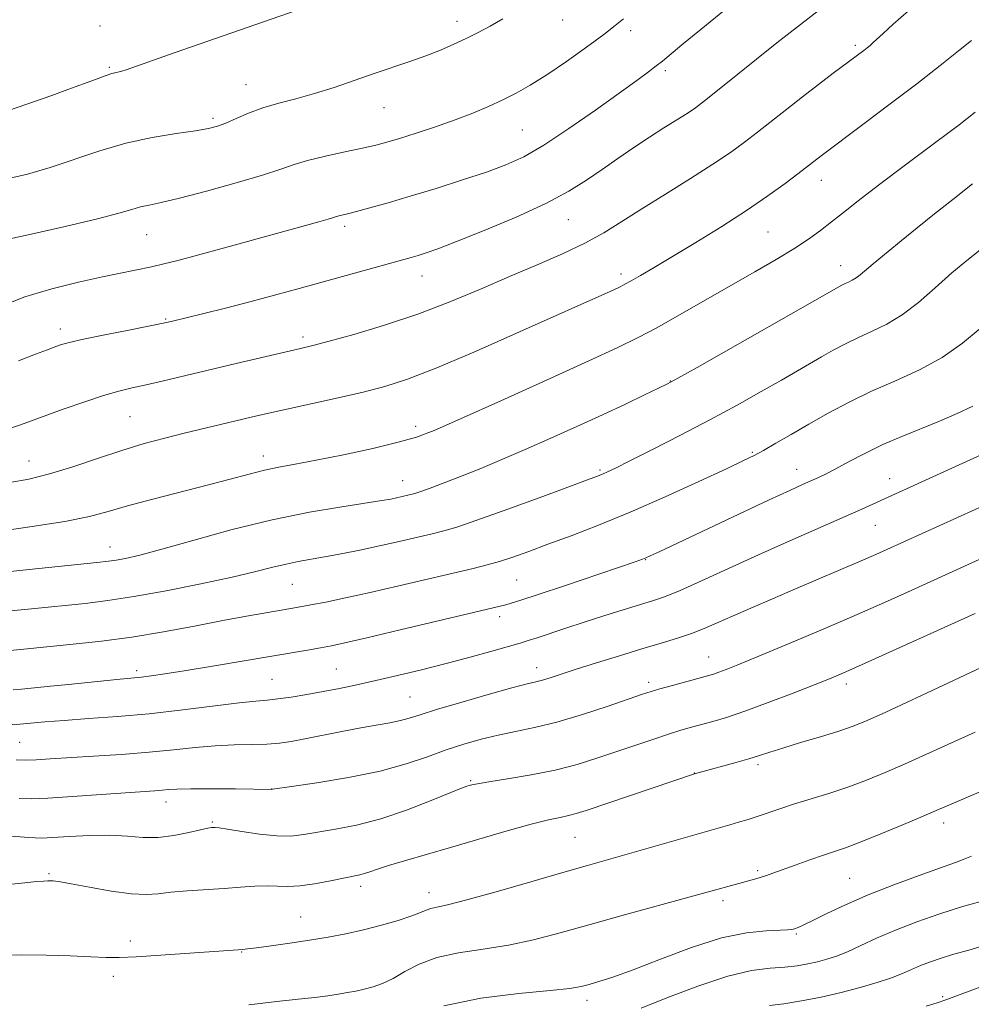
# Model space of a CAD drawing. Extents: x 2082300 to 2085200, y 317300 to 320200.
# Drawn here: x 2084592 to 2084774, y 319077 to 319265 of the extents above; entities that cross this region are included whole.
import ezdxf

# ---------------------------------------------------------------- set-up
doc = ezdxf.new("R2010")
doc.units = 0
doc.header["$MEASUREMENT"] = 0
for name, color, linetype, lineweight in [('DTM SPOT ELEVATION', 2, 'Continuous', 13), ('INDEX CONTOUR', 41, 'Continuous', 13), ('INTERMEDIATE CONTOUR', 44, 'Continuous', 0)]:
    doc.layers.add(name, color=color, linetype=linetype, lineweight=lineweight)

msp = doc.modelspace()

# ---------------------------------------------------------------- linework, layer by layer
at = {"layer": 'DTM SPOT ELEVATION'}
for p in [(2084675.9, 319264.45, 1242.56), (2084696.07, 319264.72, 1241.19), (2084607.72, 319263.59, 1245.13), (2084709.05, 319262.64, 1239.6), (2084751.91, 319259.9, 1234.32), (2084609.48, 319255.68, 1244.18), (2084715.67, 319255.01, 1237.67), (2084635.58, 319252.34, 1242.78), (2084661.93, 319247.98, 1241.16), (2084629.3, 319245.91, 1242.31), (2084688.33, 319243.71, 1239.02), (2084745.42, 319234.08, 1231.32), (2084697.14, 319226.57, 1235.17), (2084654.45, 319225.3, 1237.62), (2084735.23, 319224.25, 1231.02), (2084616.64, 319223.71, 1239.13), (2084749.15, 319217.82, 1228.67), (2084669.21, 319215.86, 1235.3), (2084707.17, 319216.2, 1232.41), (2084620.25, 319207.61, 1236.13), (2084600.11, 319205.72, 1236.49), (2084646.44, 319204.19, 1234.38), (2084716.63, 319195.79, 1228.05), (2084613.43, 319188.98, 1233.03), (2084667.98, 319187.14, 1230.43), (2084638.87, 319181.51, 1230.55), (2084732.28, 319182.21, 1224.17), (2084594.14, 319180.53, 1232.8), (2084703.17, 319178.8, 1226.21), (2084740.76, 319178.96, 1222.71), (2084665.47, 319176.74, 1228.71), (2084758.49, 319177.13, 1220.68), (2084755.72, 319168.26, 1219.14), (2084609.6, 319164.08, 1228.71), (2084711.88, 319161.7, 1221.94), (2084644.43, 319156.97, 1225.08), (2084687.24, 319157.84, 1223.04), (2084684.01, 319150.84, 1221.53), (2084723.91, 319143.13, 1216.79), (2084614.69, 319140.5, 1222.38), (2084652.86, 319140.82, 1220.93), (2084691.08, 319141.06, 1218.61), (2084640.57, 319138.84, 1220.95), (2084712.44, 319138.26, 1216.4), (2084750.23, 319137.95, 1213.53), (2084666.89, 319135.5, 1218.94), (2084592.38, 319126.8, 1218.95), (2084721.16, 319120.98, 1212.03), (2084733.33, 319122.57, 1211.67), (2084678.48, 319119.52, 1214.16), (2084640.5, 319117.89, 1216.01), (2084620.34, 319115.44, 1215.38), (2084629.17, 319111.63, 1214.18), (2084768.81, 319111.43, 1207.49), (2084698.4, 319108.69, 1211.05), (2084733.26, 319102.34, 1208.26), (2084598, 319101.75, 1212.19), (2084750.86, 319100.83, 1206.94), (2084657.51, 319099.31, 1211.53), (2084670.51, 319098.12, 1210.64), (2084726.68, 319096.62, 1207.58), (2084646, 319093.49, 1210.86), (2084613.52, 319088.9, 1210.47), (2084740.69, 319090.21, 1205.81), (2084634.77, 319086.82, 1209.93), (2084610.26, 319082.14, 1209.5), (2084768.58, 319078.29, 1200.26), (2084700.68, 319077.55, 1205.48)]:
    msp.add_point(p, dxfattribs=at)
at = {"layer": 'INDEX CONTOUR'}
for points in [[(2084587.485, 319222.298, 1240), (2084593.993, 319223.685, 1240), (2084601.077, 319225.281, 1240), (2084607.225, 319226.748, 1240), (2084611.313, 319227.823, 1240), (2084613.777, 319228.543, 1240), (2084615.438, 319229.017, 1240), (2084617.086, 319229.381, 1240), (2084619.373, 319229.855, 1240), (2084622.918, 319230.685, 1240), (2084628.024, 319232.018, 1240), (2084633.732, 319233.605, 1240), (2084638.767, 319235.098, 1240), (2084642.235, 319236.239, 1240), (2084644.763, 319237.114, 1240), (2084647.359, 319237.899, 1240), (2084650.741, 319238.725, 1240), (2084654.475, 319239.543, 1240), (2084657.839, 319240.264, 1240), (2084660.346, 319240.839, 1240), (2084662.456, 319241.4, 1240), (2084664.868, 319242.117, 1240), (2084668.078, 319243.115, 1240), (2084671.799, 319244.323, 1240), (2084675.537, 319245.623, 1240), (2084678.903, 319246.915, 1240), (2084681.895, 319248.186, 1240), (2084684.604, 319249.444, 1240), (2084687.159, 319250.737, 1240), (2084689.85, 319252.256, 1240), (2084692.996, 319254.236, 1240), (2084696.756, 319256.781, 1240), (2084700.612, 319259.513, 1240), (2084703.886, 319261.923, 1240), (2084706.105, 319263.658, 1240), (2084707.643, 319264.95, 1240)], [(2084586.867, 319166.886, 1230), (2084594.314, 319167.942, 1230), (2084601, 319169.008, 1230), (2084605.709, 319169.956, 1230), (2084609.26, 319170.882, 1230), (2084612.97, 319171.937, 1230), (2084617.8, 319173.223, 1230), (2084628.443, 319175.96, 1230), (2084636.17, 319178.032, 1230), (2084639.11, 319178.759, 1230), (2084641.88, 319179.327, 1230), (2084644.994, 319179.895, 1230), (2084649.011, 319180.653, 1230), (2084654.213, 319181.721, 1230), (2084659.784, 319182.942, 1230), (2084664.633, 319184.089, 1230), (2084668.135, 319185.074, 1230), (2084671.534, 319186.363, 1230), (2084676.538, 319188.561, 1230), (2084684.221, 319192.012, 1230), (2084693.103, 319196.024, 1230), (2084701.071, 319199.643, 1230), (2084706.59, 319202.188, 1230), (2084710.446, 319204.069, 1230), (2084714.009, 319205.969, 1230), (2084718.332, 319208.399, 1230), (2084732.748, 319216.661, 1230), (2084736.787, 319218.994, 1230), (2084740.201, 319221.049, 1230), (2084742.961, 319222.852, 1230), (2084745.271, 319224.513, 1230), (2084747.399, 319226.166, 1230), (2084749.645, 319227.971, 1230), (2084752.464, 319230.212, 1230), (2084756.348, 319233.2, 1230), (2084761.51, 319237.06, 1230), (2084767.042, 319241.168, 1230), (2084771.756, 319244.715, 1230), (2084774.815, 319247.145, 1230)], [(2084590.909, 319130.212, 1220), (2084592.405, 319130.309, 1220), (2084597.189, 319130.732, 1220), (2084600.844, 319131.021, 1220), (2084605.513, 319131.343, 1220), (2084611.024, 319131.745, 1220), (2084617.129, 319132.294, 1220), (2084623.495, 319133.011, 1220), (2084634.274, 319134.364, 1220), (2084637.463, 319134.703, 1220), (2084639.628, 319134.89, 1220), (2084641.645, 319135.097, 1220), (2084644.195, 319135.455, 1220), (2084647.189, 319135.947, 1220), (2084650.345, 319136.515, 1220), (2084653.469, 319137.12, 1220), (2084656.722, 319137.798, 1220), (2084660.348, 319138.6, 1220), (2084664.515, 319139.564, 1220), (2084669.072, 319140.664, 1220), (2084673.786, 319141.86, 1220), (2084678.398, 319143.094, 1220), (2084682.53, 319144.242, 1220), (2084687.907, 319145.771, 1220), (2084689.465, 319146.237, 1220), (2084691.163, 319146.782, 1220), (2084696.634, 319148.599, 1220), (2084700.167, 319149.753, 1220), (2084703.937, 319150.955, 1220), (2084707.592, 319152.094, 1220), (2084713.203, 319153.81, 1220), (2084715.525, 319154.612, 1220), (2084718.462, 319155.811, 1220), (2084722.579, 319157.653, 1220), (2084727.698, 319160.002, 1220), (2084733.452, 319162.629, 1220), (2084739.437, 319165.303, 1220), (2084753.141, 319171.335, 1220), (2084773.166, 319180.416, 1220), (2084777.346, 319182.343, 1220)], [(2084588.655, 319086.121, 1210), (2084592.812, 319086.251, 1210), (2084597.428, 319086.209, 1210), (2084602.03, 319086.057, 1210), (2084605.949, 319085.885, 1210), (2084608.798, 319085.771, 1210), (2084611.342, 319085.762, 1210), (2084614.626, 319085.895, 1210), (2084619.32, 319086.185, 1210), (2084634.977, 319087.268, 1210), (2084635.871, 319087.372, 1210), (2084637.569, 319087.597, 1210), (2084640.393, 319087.984, 1210), (2084643.969, 319088.492, 1210), (2084647.742, 319089.056, 1210), (2084651.283, 319089.636, 1210), (2084654.646, 319090.269, 1210), (2084658.004, 319091.015, 1210), (2084661.438, 319091.902, 1210), (2084664.644, 319092.831, 1210), (2084667.225, 319093.674, 1210), (2084668.92, 319094.329, 1210), (2084670.001, 319094.8, 1210), (2084670.88, 319095.124, 1210), (2084672.018, 319095.378, 1210), (2084674.067, 319095.815, 1210), (2084677.734, 319096.732, 1210), (2084683.375, 319098.299, 1210), (2084689.954, 319100.196, 1210), (2084696.088, 319101.981, 1210), (2084700.78, 319103.328, 1210), (2084708.39, 319105.473, 1210), (2084727.946, 319111.05, 1210), (2084729.633, 319111.551, 1210), (2084731.462, 319112.119, 1210), (2084733.396, 319112.747, 1210), (2084737.687, 319114.2, 1210), (2084740.323, 319115.051, 1210), (2084746.889, 319117.075, 1210), (2084750.48, 319118.268, 1210), (2084754.057, 319119.596, 1210), (2084757.648, 319121.06, 1210), (2084761.324, 319122.663, 1210), (2084769.585, 319126.424, 1210), (2084774.815, 319128.761, 1210)], [(2084765.48, 319076.466, 1200), (2084767.551, 319077.1, 1200), (2084769.37, 319077.718, 1200), (2084771.932, 319078.655, 1200), (2084788.934, 319084.988, 1200)]]:
    msp.add_polyline3d(points, dxfattribs=at)
at = {"layer": 'INTERMEDIATE CONTOUR'}
for points in [[(2084590.25, 319247.452, 1244), (2084598.514, 319250.326, 1244), (2084601.569, 319251.419, 1244), (2084606.821, 319253.378, 1244), (2084608.712, 319254.064, 1244), (2084609.982, 319254.469, 1244), (2084610.789, 319254.671, 1244), (2084611.354, 319254.792, 1244), (2084611.903, 319254.94, 1244), (2084612.689, 319255.202, 1244), (2084622.061, 319258.495, 1244), (2084657.462, 319270.818, 1244)], [(2084588.474, 319209.957, 1238), (2084593.34, 319211.831, 1238), (2084598.5, 319213.404, 1238), (2084603.588, 319214.671, 1238), (2084608.178, 319215.673, 1238), (2084617.549, 319217.61, 1238), (2084619.872, 319218.136, 1238), (2084622.567, 319218.808, 1238), (2084626.309, 319219.802, 1238), (2084631.477, 319221.206, 1238), (2084649.498, 319226.17, 1238), (2084651.274, 319226.678, 1238), (2084652.302, 319226.991, 1238), (2084653.318, 319227.312, 1238), (2084654.947, 319227.71, 1238), (2084656.654, 319228.148, 1238), (2084659.243, 319228.847, 1238), (2084662.701, 319229.823, 1238), (2084666.961, 319231.074, 1238), (2084671.867, 319232.573, 1238), (2084676.908, 319234.17, 1238), (2084681.478, 319235.687, 1238), (2084685.203, 319237.053, 1238), (2084688.61, 319238.616, 1238), (2084692.455, 319240.833, 1238), (2084697.224, 319243.966, 1238), (2084702.315, 319247.505, 1238), (2084706.858, 319250.746, 1238), (2084710.184, 319253.144, 1238), (2084712.43, 319254.788, 1238), (2084713.933, 319255.929, 1238), (2084715.088, 319256.855, 1238), (2084718.831, 319259.971, 1238), (2084722.497, 319262.981, 1238), (2084726.929, 319266.592, 1238)], [(2084588.934, 319186.203, 1234), (2084592.545, 319187.448, 1234), (2084600.697, 319190.395, 1234), (2084604.791, 319191.84, 1234), (2084608.405, 319193.037, 1234), (2084611.306, 319193.874, 1234), (2084613.853, 319194.491, 1234), (2084616.552, 319195.093, 1234), (2084619.828, 319195.848, 1234), (2084633.695, 319199.127, 1234), (2084645.973, 319201.992, 1234), (2084648.342, 319202.572, 1234), (2084651.437, 319203.39, 1234), (2084656.15, 319204.693, 1234), (2084662.054, 319206.451, 1234), (2084668.387, 319208.556, 1234), (2084674.522, 319210.897, 1234), (2084680.352, 319213.338, 1234), (2084685.903, 319215.736, 1234), (2084691.166, 319217.982, 1234), (2084696.008, 319220.091, 1234), (2084700.265, 319222.107, 1234), (2084703.892, 319224.1, 1234), (2084707.329, 319226.224, 1234), (2084711.136, 319228.656, 1234), (2084715.664, 319231.481, 1234), (2084720.432, 319234.436, 1234), (2084724.744, 319237.164, 1234), (2084728.103, 319239.417, 1234), (2084730.791, 319241.368, 1234), (2084733.281, 319243.295, 1234), (2084738.842, 319247.7, 1234), (2084741.858, 319250.063, 1234), (2084744.901, 319252.398, 1234), (2084747.726, 319254.532, 1234), (2084753.537, 319258.888, 1234), (2084754.166, 319259.38, 1234), (2084754.753, 319259.864, 1234), (2084755.357, 319260.396, 1234), (2084757.244, 319262.139, 1234), (2084759.177, 319263.88, 1234), (2084762.058, 319266.439, 1234)], [(2084592.177, 319199.624, 1236), (2084595.372, 319200.896, 1236), (2084597.491, 319201.706, 1236), (2084598.947, 319202.241, 1236), (2084600.195, 319202.675, 1236), (2084601.845, 319203.143, 1236), (2084604.544, 319203.767, 1236), (2084608.634, 319204.613, 1236), (2084613.217, 319205.521, 1236), (2084620.377, 319206.933, 1236), (2084621.304, 319207.148, 1236), (2084627.51, 319208.677, 1236), (2084631.665, 319209.724, 1236), (2084636.291, 319210.915, 1236), (2084641.005, 319212.167, 1236), (2084645.73, 319213.452, 1236), (2084667.123, 319219.369, 1236), (2084668.488, 319219.766, 1236), (2084669.984, 319220.233, 1236), (2084672.211, 319221.018, 1236), (2084675.803, 319222.394, 1236), (2084681.084, 319224.518, 1236), (2084687.164, 319227.089, 1236), (2084692.844, 319229.696, 1236), (2084697.224, 319232.018, 1236), (2084700.6, 319234.121, 1236), (2084703.563, 319236.167, 1236), (2084706.586, 319238.271, 1236), (2084709.653, 319240.366, 1236), (2084712.626, 319242.342, 1236), (2084715.377, 319244.103, 1236), (2084719.799, 319246.889, 1236), (2084721.399, 319247.972, 1236), (2084723.118, 319249.259, 1236), (2084725.601, 319251.222, 1236), (2084736.963, 319260.319, 1236), (2084739.479, 319262.306, 1236), (2084744.841, 319266.46, 1236)], [(2084589.655, 319234.31, 1242), (2084593.842, 319235.307, 1242), (2084598.181, 319236.567, 1242), (2084607.661, 319239.757, 1242), (2084612.674, 319241.217, 1242), (2084617.689, 319242.299, 1242), (2084622.283, 319243.047, 1242), (2084625.966, 319243.568, 1242), (2084628.437, 319243.978, 1242), (2084630.145, 319244.417, 1242), (2084631.725, 319245.032, 1242), (2084633.693, 319245.915, 1242), (2084636.087, 319246.951, 1242), (2084638.827, 319247.966, 1242), (2084641.842, 319248.846, 1242), (2084645.118, 319249.688, 1242), (2084648.653, 319250.648, 1242), (2084652.417, 319251.831, 1242), (2084656.27, 319253.149, 1242), (2084660.041, 319254.465, 1242), (2084666.884, 319256.797, 1242), (2084669.922, 319257.882, 1242), (2084672.707, 319258.971, 1242), (2084675.271, 319260.072, 1242), (2084677.654, 319261.183, 1242), (2084679.914, 319262.316, 1242), (2084682.183, 319263.539, 1242), (2084684.615, 319264.931, 1242)], [(2084590.491, 319176.436, 1232), (2084594.129, 319177.086, 1232), (2084598.078, 319178.047, 1232), (2084602.528, 319179.421, 1232), (2084607.242, 319181.017, 1232), (2084611.871, 319182.56, 1232), (2084616.143, 319183.842, 1232), (2084620.074, 319184.894, 1232), (2084623.755, 319185.808, 1232), (2084633.643, 319188.19, 1232), (2084636.547, 319188.876, 1232), (2084639.646, 319189.591, 1232), (2084643.399, 319190.432, 1232), (2084653.155, 319192.59, 1232), (2084657.964, 319193.694, 1232), (2084662.108, 319194.748, 1232), (2084666.409, 319196.121, 1232), (2084671.997, 319198.282, 1232), (2084679.534, 319201.488, 1232), (2084687.836, 319205.152, 1232), (2084705.789, 319213.228, 1232), (2084706.998, 319213.787, 1232), (2084707.941, 319214.262, 1232), (2084709.098, 319214.904, 1232), (2084710.888, 319215.933, 1232), (2084713.493, 319217.458, 1232), (2084717.032, 319219.56, 1232), (2084721.507, 319222.253, 1232), (2084726.426, 319225.285, 1232), (2084731.178, 319228.338, 1232), (2084735.25, 319231.129, 1232), (2084738.519, 319233.51, 1232), (2084740.963, 319235.368, 1232), (2084745.395, 319238.807, 1232), (2084753.594, 319244.923, 1232), (2084758.606, 319248.682, 1232), (2084763.689, 319252.547, 1232), (2084768.125, 319255.998, 1232), (2084771.648, 319258.797, 1232), (2084774.099, 319260.774, 1232)], [(2084588.087, 319159.17, 1228), (2084596.032, 319159.984, 1228), (2084607.106, 319161.135, 1228), (2084609.342, 319161.389, 1228), (2084610.793, 319161.605, 1228), (2084612.552, 319161.941, 1228), (2084615.284, 319162.58, 1228), (2084619.547, 319163.71, 1228), (2084625.659, 319165.424, 1228), (2084632.974, 319167.422, 1228), (2084640.603, 319169.307, 1228), (2084647.734, 319170.765, 1228), (2084653.856, 319171.801, 1228), (2084661.507, 319172.961, 1228), (2084663.228, 319173.258, 1228), (2084664.322, 319173.483, 1228), (2084667.541, 319174.235, 1228), (2084668.236, 319174.441, 1228), (2084669.377, 319174.833, 1228), (2084671.232, 319175.506, 1228), (2084673.762, 319176.46, 1228), (2084676.858, 319177.669, 1228), (2084680.426, 319179.112, 1228), (2084684.445, 319180.79, 1228), (2084688.913, 319182.712, 1228), (2084693.777, 319184.859, 1228), (2084698.785, 319187.116, 1228), (2084703.635, 319189.343, 1228), (2084708.03, 319191.399, 1228), (2084711.697, 319193.14, 1228), (2084714.369, 319194.421, 1228), (2084716.072, 319195.258, 1228), (2084718.016, 319196.306, 1228), (2084721.705, 319198.384, 1228), (2084748.792, 319213.77, 1228), (2084749.377, 319214.081, 1228), (2084749.996, 319214.381, 1228), (2084750.654, 319214.673, 1228), (2084751.354, 319215.013, 1228), (2084752.093, 319215.462, 1228), (2084752.869, 319216.06, 1228), (2084754.483, 319217.473, 1228), (2084755.343, 319218.191, 1228), (2084758.196, 319220.514, 1228), (2084760.667, 319222.554, 1228), (2084763.716, 319225.049, 1228), (2084767.068, 319227.722, 1228), (2084770.534, 319230.413, 1228), (2084774.285, 319233.437, 1228)], [(2084588.663, 319151.711, 1226), (2084594.609, 319152.294, 1226), (2084604.902, 319153.346, 1226), (2084609.218, 319153.871, 1226), (2084614.153, 319154.634, 1226), (2084620.325, 319155.758, 1226), (2084626.963, 319157.079, 1226), (2084632.947, 319158.362, 1226), (2084637.437, 319159.417, 1226), (2084640.686, 319160.236, 1226), (2084643.224, 319160.856, 1226), (2084645.535, 319161.329, 1226), (2084650.604, 319162.208, 1226), (2084653.784, 319162.8, 1226), (2084657.341, 319163.511, 1226), (2084661.09, 319164.31, 1226), (2084664.829, 319165.153, 1226), (2084671.137, 319166.632, 1226), (2084673.35, 319167.169, 1226), (2084675.818, 319167.889, 1226), (2084679.68, 319169.201, 1226), (2084685.596, 319171.328, 1226), (2084692.287, 319173.78, 1226), (2084703.005, 319177.752, 1226), (2084703.779, 319178.066, 1226), (2084704.608, 319178.439, 1226), (2084706.115, 319179.166, 1226), (2084708.861, 319180.53, 1226), (2084713.181, 319182.706, 1226), (2084718.533, 319185.443, 1226), (2084724.15, 319188.384, 1226), (2084729.375, 319191.212, 1226), (2084733.971, 319193.776, 1226), (2084737.809, 319195.965, 1226), (2084745.496, 319200.427, 1226), (2084747.725, 319201.682, 1226), (2084750.056, 319202.921, 1226), (2084752.52, 319204.115, 1226), (2084755.145, 319205.284, 1226), (2084757.932, 319206.635, 1226), (2084760.879, 319208.422, 1226), (2084763.971, 319210.807, 1226), (2084767.16, 319213.576, 1226), (2084770.386, 319216.423, 1226), (2084773.542, 319219.062, 1226), (2084776.331, 319221.28, 1226)], [(2084589.237, 319144.252, 1224), (2084593.187, 319144.605, 1224), (2084602.562, 319145.529, 1224), (2084607.994, 319146.132, 1224), (2084613.804, 319146.917, 1224), (2084619.842, 319147.918, 1224), (2084625.759, 319149.015, 1224), (2084631.157, 319150.049, 1224), (2084635.708, 319150.891, 1224), (2084639.361, 319151.536, 1224), (2084644.158, 319152.354, 1224), (2084645.904, 319152.663, 1224), (2084647.959, 319153.049, 1224), (2084650.81, 319153.608, 1224), (2084654.572, 319154.387, 1224), (2084659.267, 319155.416, 1224), (2084664.773, 319156.683, 1224), (2084678.937, 319160.02, 1224), (2084681.622, 319160.68, 1224), (2084683.986, 319161.35, 1224), (2084686.562, 319162.196, 1224), (2084689.594, 319163.279, 1224), (2084693.248, 319164.623, 1224), (2084697.665, 319166.268, 1224), (2084702.884, 319168.289, 1224), (2084708.917, 319170.772, 1224), (2084715.601, 319173.699, 1224), (2084722.076, 319176.642, 1224), (2084727.307, 319179.061, 1224), (2084730.602, 319180.599, 1224), (2084732.627, 319181.593, 1224), (2084734.396, 319182.557, 1224), (2084736.721, 319183.9, 1224), (2084739.649, 319185.607, 1224), (2084743.029, 319187.559, 1224), (2084746.738, 319189.642, 1224), (2084750.744, 319191.766, 1224), (2084755.045, 319193.849, 1224), (2084759.593, 319195.852, 1224), (2084764.168, 319197.927, 1224), (2084768.506, 319200.271, 1224), (2084772.385, 319202.994, 1224), (2084775.742, 319205.846, 1224)], [(2084591.107, 319136.854, 1222), (2084592.743, 319137.002, 1222), (2084598.274, 319137.529, 1222), (2084601.703, 319137.868, 1222), (2084610.925, 319138.818, 1222), (2084614.209, 319139.119, 1222), (2084615.629, 319139.267, 1222), (2084617.458, 319139.499, 1222), (2084620.064, 319139.879, 1222), (2084623.803, 319140.471, 1222), (2084628.824, 319141.3, 1222), (2084647.316, 319144.424, 1222), (2084649.815, 319144.858, 1222), (2084651.881, 319145.242, 1222), (2084654.459, 319145.793, 1222), (2084658.643, 319146.76, 1222), (2084665.034, 319148.277, 1222), (2084685.167, 319153.085, 1222), (2084686.221, 319153.374, 1222), (2084688.057, 319153.94, 1222), (2084691.354, 319155.019, 1222), (2084696.427, 319156.717, 1222), (2084709.905, 319161.291, 1222), (2084711.277, 319161.778, 1222), (2084711.949, 319162.049, 1222), (2084712.744, 319162.406, 1222), (2084714.445, 319163.2, 1222), (2084729.705, 319170.388, 1222), (2084735.47, 319173.089, 1222), (2084739.425, 319174.915, 1222), (2084741.861, 319176.017, 1222), (2084743.44, 319176.718, 1222), (2084744.765, 319177.319, 1222), (2084746.209, 319178.019, 1222), (2084748.088, 319178.994, 1222), (2084750.632, 319180.356, 1222), (2084753.729, 319181.972, 1222), (2084757.181, 319183.647, 1222), (2084760.801, 319185.226, 1222), (2084768.007, 319188.149, 1222), (2084771.349, 319189.575, 1222), (2084774.385, 319190.993, 1222)], [(2084591.695, 319123.451, 1218), (2084593.482, 319123.428, 1218), (2084595.552, 319123.493, 1218), (2084598.196, 319123.644, 1218), (2084606.494, 319124.155, 1218), (2084611.828, 319124.504, 1218), (2084617.096, 319124.917, 1218), (2084621.762, 319125.38, 1218), (2084625.89, 319125.822, 1218), (2084629.696, 319126.156, 1218), (2084633.331, 319126.327, 1218), (2084636.683, 319126.405, 1218), (2084639.578, 319126.488, 1218), (2084641.953, 319126.666, 1218), (2084644.2, 319126.983, 1218), (2084646.825, 319127.473, 1218), (2084653.886, 319128.886, 1218), (2084657.482, 319129.579, 1218), (2084663.052, 319130.565, 1218), (2084665.066, 319130.974, 1218), (2084666.772, 319131.438, 1218), (2084668.815, 319132.09, 1218), (2084671.955, 319133.074, 1218), (2084676.612, 319134.453, 1218), (2084681.846, 319135.95, 1218), (2084686.375, 319137.206, 1218), (2084689.262, 319137.963, 1218), (2084690.935, 319138.374, 1218), (2084692.168, 319138.698, 1218), (2084693.648, 319139.153, 1218), (2084698.642, 319140.771, 1218), (2084702.53, 319141.997, 1218), (2084706.918, 319143.354, 1218), (2084711.195, 319144.65, 1218), (2084714.877, 319145.741, 1218), (2084717.983, 319146.682, 1218), (2084720.661, 319147.576, 1218), (2084723.09, 319148.521, 1218), (2084725.577, 319149.602, 1218), (2084728.465, 319150.896, 1218), (2084732.003, 319152.459, 1218), (2084736.087, 319154.234, 1218), (2084740.519, 319156.14, 1218), (2084753.07, 319161.48, 1218), (2084755.848, 319162.684, 1218), (2084757.917, 319163.601, 1218), (2084781.562, 319174.321, 1218)], [(2084592.295, 319116.093, 1216), (2084594.584, 319116.048, 1216), (2084597.753, 319116.168, 1216), (2084602.481, 319116.464, 1216), (2084607.904, 319116.845, 1216), (2084618.208, 319117.576, 1216), (2084619.572, 319117.683, 1216), (2084620.769, 319117.791, 1216), (2084622.397, 319117.889, 1216), (2084625.064, 319117.948, 1216), (2084629.08, 319117.953, 1216), (2084633.553, 319117.922, 1216), (2084640.503, 319117.846, 1216), (2084640.657, 319117.866, 1216), (2084644.305, 319118.396, 1216), (2084649.125, 319119.116, 1216), (2084655.183, 319120.125, 1216), (2084661.205, 319121.347, 1216), (2084666.196, 319122.701, 1216), (2084670.271, 319124.081, 1216), (2084673.821, 319125.375, 1216), (2084677.185, 319126.494, 1216), (2084680.471, 319127.433, 1216), (2084683.731, 319128.21, 1216), (2084687.056, 319128.878, 1216), (2084690.691, 319129.623, 1216), (2084694.918, 319130.669, 1216), (2084699.825, 319132.138, 1216), (2084704.724, 319133.75, 1216), (2084711.271, 319135.999, 1216), (2084712.937, 319136.541, 1216), (2084714.633, 319137.036, 1216), (2084717.005, 319137.695, 1216), (2084723.699, 319139.518, 1216), (2084724.824, 319139.845, 1216), (2084725.866, 319140.193, 1216), (2084727.262, 319140.713, 1216), (2084729.526, 319141.615, 1216), (2084733.194, 319143.125, 1216), (2084738.551, 319145.366, 1216), (2084744.894, 319148.05, 1216), (2084751.266, 319150.785, 1216), (2084756.916, 319153.258, 1216), (2084761.876, 319155.471, 1216), (2084783.555, 319165.321, 1216)], [(2084589.942, 319108.987, 1214), (2084594.112, 319108.647, 1214), (2084595.317, 319108.566, 1214), (2084596.593, 319108.559, 1214), (2084598.611, 319108.654, 1214), (2084601.809, 319108.853, 1214), (2084605.71, 319109.043, 1214), (2084609.604, 319109.085, 1214), (2084612.954, 319108.902, 1214), (2084615.912, 319108.679, 1214), (2084618.796, 319108.661, 1214), (2084621.807, 319109.016, 1214), (2084624.651, 319109.58, 1214), (2084626.912, 319110.111, 1214), (2084628.297, 319110.421, 1214), (2084629.003, 319110.547, 1214), (2084629.354, 319110.582, 1214), (2084629.69, 319110.588, 1214), (2084630.442, 319110.508, 1214), (2084632.064, 319110.255, 1214), (2084634.813, 319109.793, 1214), (2084638.182, 319109.283, 1214), (2084641.467, 319108.945, 1214), (2084644.169, 319108.938, 1214), (2084646.606, 319109.211, 1214), (2084652.672, 319110.223, 1214), (2084656.712, 319111.022, 1214), (2084661.315, 319112.223, 1214), (2084666.263, 319113.89, 1214), (2084670.934, 319115.687, 1214), (2084676.739, 319118.049, 1214), (2084677.74, 319118.428, 1214), (2084678.197, 319118.574, 1214), (2084678.694, 319118.706, 1214), (2084679.769, 319118.921, 1214), (2084681.946, 319119.287, 1214), (2084685.541, 319119.853, 1214), (2084690.019, 319120.612, 1214), (2084694.637, 319121.54, 1214), (2084698.811, 319122.611, 1214), (2084702.6, 319123.783, 1214), (2084709.824, 319126.243, 1214), (2084713.239, 319127.394, 1214), (2084716.226, 319128.37, 1214), (2084718.632, 319129.113, 1214), (2084720.654, 319129.693, 1214), (2084724.695, 319130.791, 1214), (2084727.331, 319131.582, 1214), (2084730.818, 319132.758, 1214), (2084735.285, 319134.399, 1214), (2084740.055, 319136.225, 1214), (2084744.246, 319137.867, 1214), (2084747.321, 319139.102, 1214), (2084750.118, 319140.287, 1214), (2084753.82, 319141.925, 1214), (2084774.843, 319151.406, 1214)], [(2084589.661, 319099.63, 1212), (2084593.389, 319100.018, 1212), (2084595.618, 319100.237, 1212), (2084596.914, 319100.343, 1212), (2084597.765, 319100.383, 1212), (2084598.351, 319100.385, 1212), (2084598.774, 319100.37, 1212), (2084599.215, 319100.336, 1212), (2084600.174, 319100.188, 1212), (2084602.228, 319099.81, 1212), (2084605.698, 319099.149, 1212), (2084609.855, 319098.415, 1212), (2084613.712, 319097.882, 1212), (2084616.563, 319097.746, 1212), (2084618.842, 319097.909, 1212), (2084621.264, 319098.195, 1212), (2084624.355, 319098.462, 1212), (2084631.394, 319098.935, 1212), (2084634.554, 319099.175, 1212), (2084637.292, 319099.366, 1212), (2084639.618, 319099.445, 1212), (2084643.555, 319099.315, 1212), (2084645.846, 319099.424, 1212), (2084648.692, 319099.826, 1212), (2084651.694, 319100.39, 1212), (2084657.297, 319101.525, 1212), (2084658.234, 319101.767, 1212), (2084659.251, 319102.105, 1212), (2084660.665, 319102.595, 1212), (2084662.787, 319103.28, 1212), (2084665.861, 319104.197, 1212), (2084674.655, 319106.745, 1212), (2084680.063, 319108.334, 1212), (2084685.443, 319109.902, 1212), (2084690.055, 319111.189, 1212), (2084693.356, 319112.014, 1212), (2084695.588, 319112.495, 1212), (2084697.188, 319112.828, 1212), (2084698.631, 319113.207, 1212), (2084700.543, 319113.82, 1212), (2084721.399, 319120.876, 1212), (2084721.664, 319120.954, 1212), (2084722.349, 319121.144, 1212), (2084728.923, 319122.915, 1212), (2084731.566, 319123.665, 1212), (2084733.646, 319124.311, 1212), (2084735.599, 319124.952, 1212), (2084738.069, 319125.737, 1212), (2084741.468, 319126.76, 1212), (2084745.29, 319127.898, 1212), (2084748.795, 319128.976, 1212), (2084751.532, 319129.911, 1212), (2084754.192, 319130.994, 1212), (2084757.75, 319132.61, 1212), (2084768.609, 319137.698, 1212), (2084773.925, 319140.176, 1212), (2084777.886, 319141.981, 1212)], [(2084636.141, 319076.735, 1208), (2084641.461, 319077.327, 1208), (2084645.556, 319077.769, 1208), (2084648.72, 319078.136, 1208), (2084651.193, 319078.461, 1208), (2084653.203, 319078.756, 1208), (2084654.957, 319079.041, 1208), (2084656.581, 319079.346, 1208), (2084658.18, 319079.7, 1208), (2084659.852, 319080.151, 1208), (2084661.661, 319080.797, 1208), (2084663.662, 319081.752, 1208), (2084665.935, 319083.062, 1208), (2084668.659, 319084.497, 1208), (2084672.04, 319085.762, 1208), (2084676.188, 319086.651, 1208), (2084680.854, 319087.336, 1208), (2084685.697, 319088.081, 1208), (2084690.501, 319089.102, 1208), (2084695.562, 319090.427, 1208), (2084701.299, 319092.038, 1208), (2084707.879, 319093.87, 1208), (2084732.908, 319100.755, 1208), (2084733.943, 319101.068, 1208), (2084734.957, 319101.404, 1208), (2084736.202, 319101.845, 1208), (2084740.461, 319103.378, 1208), (2084743.261, 319104.372, 1208), (2084745.868, 319105.275, 1208), (2084747.97, 319105.978, 1208), (2084750.069, 319106.704, 1208), (2084752.868, 319107.762, 1208), (2084756.791, 319109.34, 1208), (2084761.131, 319111.133, 1208), (2084764.898, 319112.716, 1208), (2084767.392, 319113.785, 1208), (2084770.671, 319115.222, 1208), (2084796.641, 319126.335, 1208)], [(2084673.378, 319076.528, 1206), (2084680.412, 319077.962, 1206), (2084687.649, 319078.862, 1206), (2084693.66, 319079.43, 1206), (2084697.426, 319079.85, 1206), (2084699.566, 319080.22, 1206), (2084701.104, 319080.621, 1206), (2084702.961, 319081.153, 1206), (2084705.626, 319082.01, 1206), (2084709.486, 319083.41, 1206), (2084714.713, 319085.437, 1206), (2084720.636, 319087.649, 1206), (2084726.369, 319089.473, 1206), (2084731.174, 319090.484, 1206), (2084734.883, 319090.864, 1206), (2084738.996, 319090.999, 1206), (2084739.808, 319091.097, 1206), (2084740.34, 319091.249, 1206), (2084740.996, 319091.491, 1206), (2084742.074, 319091.956, 1206), (2084743.845, 319092.799, 1206), (2084746.517, 319094.123, 1206), (2084750.057, 319095.813, 1206), (2084754.369, 319097.7, 1206), (2084759.255, 319099.615, 1206), (2084764.107, 319101.389, 1206), (2084768.213, 319102.856, 1206), (2084771.053, 319103.899, 1206), (2084772.869, 319104.605, 1206), (2084774.097, 319105.112, 1206)], [(2084711.031, 319076.089, 1204), (2084715.948, 319078.035, 1204), (2084721.85, 319080.286, 1204), (2084727.555, 319082.186, 1204), (2084732.134, 319083.252, 1204), (2084735.661, 319083.692, 1204), (2084738.46, 319083.887, 1204), (2084740.819, 319084.148, 1204), (2084742.877, 319084.509, 1204), (2084744.732, 319084.931, 1204), (2084746.498, 319085.401, 1204), (2084748.343, 319086.004, 1204), (2084750.448, 319086.849, 1204), (2084752.974, 319088.01, 1204), (2084755.999, 319089.42, 1204), (2084759.58, 319090.978, 1204), (2084763.701, 319092.576, 1204), (2084768.042, 319094.095, 1204), (2084772.211, 319095.409, 1204), (2084775.869, 319096.424, 1204)], [(2084735.525, 319076.562, 1202), (2084738.308, 319076.895, 1202), (2084741.648, 319077.449, 1202), (2084745.379, 319078.209, 1202), (2084749.197, 319079.098, 1202), (2084752.825, 319080.041, 1202), (2084756.08, 319080.986, 1202), (2084758.805, 319081.882, 1202), (2084760.922, 319082.697, 1202), (2084764.393, 319084.193, 1202), (2084766.31, 319084.937, 1202), (2084768.33, 319085.643, 1202), (2084770.269, 319086.254, 1202), (2084774.032, 319087.302, 1202), (2084776.668, 319088.096, 1202)]]:
    msp.add_polyline3d(points, dxfattribs=at)

doc.saveas('drawing.dxf')
